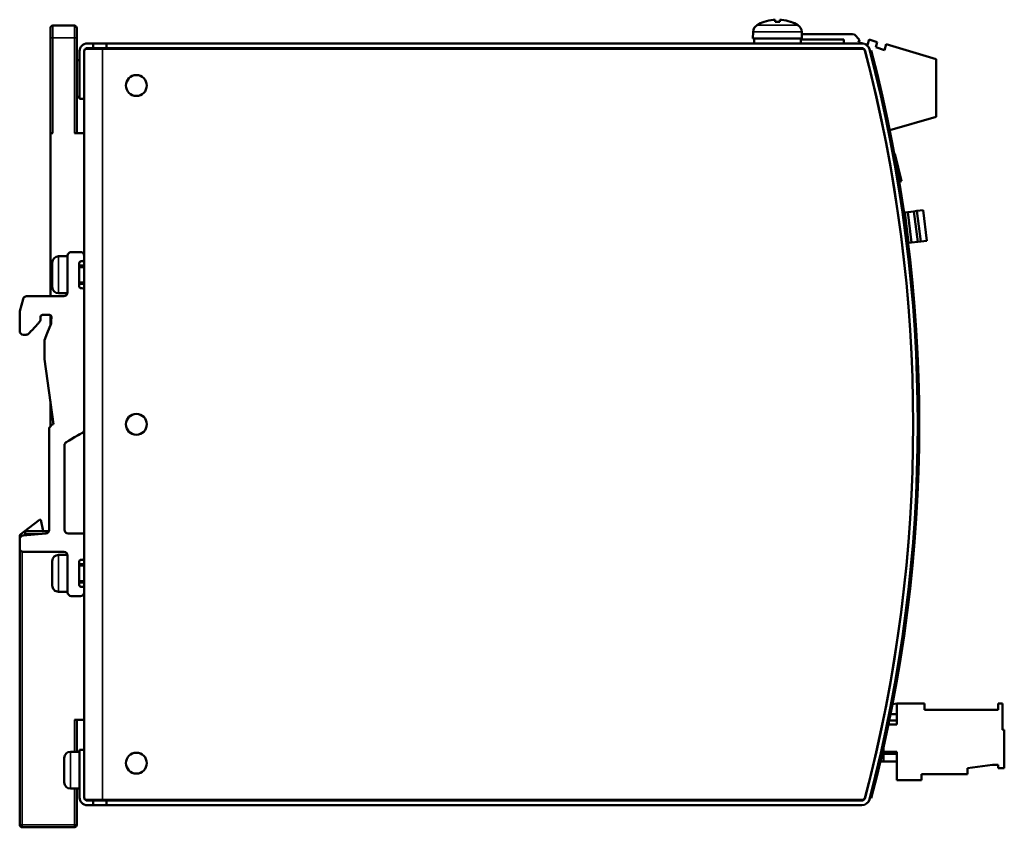
# Model space of a CAD drawing. Units: millimetres. Extents: x 17 to 273, y 60 to 192.
# Drawn here: x 113 to 273, y 60 to 192 of the extents above; entities that cross this region are included whole.
import ezdxf

# ---------------------------------------------------------------- set-up
doc = ezdxf.new("R2010")
doc.units = ezdxf.units.MM
doc.layers.add('Sichtbar (ISO)', color=7, linetype='Continuous', lineweight=50)
doc.layers.add('Sichtbar schmal (ISO)', color=7, linetype='Continuous', lineweight=35)

msp = doc.modelspace()

# ---------------------------------------------------------------- linework, layer by layer
at = {"layer": 'Sichtbar (ISO)'}
for p, q in [((234.28, 191.36), (234.27, 191.36)), ((235.72, 191.68), (235.73, 191.68)), ((236.01, 191.68), (236.04, 191.36)), ((236.01, 191.35), (236.01, 191.36)), ((236.77, 191.36), (236.01, 191.36)), ((236.77, 191.68), (236.74, 191.36)), ((236.77, 191.35), (236.77, 191.36)), ((237.05, 191.68), (237.06, 191.68)), ((238.51, 191.36), (238.5, 191.36)), ((117.99, 188.72), (117.99, 190.32)), ((121.89, 190.72), (118.39, 190.72)), ((122.29, 190.32), (122.29, 188.72)), ((232.43, 189.73), (232.39, 188.62)), ((240.35, 189.73), (240.39, 188.62)), ((240.36, 189.36), (248.64, 189.36)), ((248.64, 189.36), (248.94, 189.27)), ((249.73, 188.43), (248.94, 189.27)), ((117.99, 188.72), (117.99, 173.22)), ((122.29, 173.22), (122.29, 188.72)), ((123.99, 187.82), (124.94, 187.82)), ((124.94, 187.82), (127.14, 187.82)), ((124.94, 187.07), (124.94, 187.82)), ((127.14, 187.82), (127.14, 187.07)), ((127.14, 187.82), (250.16, 187.82)), ((232.39, 188.62), (240.39, 188.62)), ((232.59, 188.1), (232.59, 188.62)), ((240.19, 187.82), (240.19, 188.62)), ((240.19, 188.46), (247.19, 188.46)), ((247.19, 188.46), (247.19, 187.82)), ((249.61, 188.02), (249.73, 188.43)), ((249.61, 188.02), (250.32, 187.81)), ((250.71, 187.69), (251.05, 187.59)), ((251.31, 188.45), (251.05, 187.59)), ((252.65, 188.05), (251.31, 188.45)), ((252.39, 187.19), (252.65, 188.05)), ((254.11, 187.71), (253.83, 186.75)), ((254.11, 187.71), (262.24, 185.26)), ((122.74, 178.82), (122.74, 186.57)), ((123.49, 186.57), (123.49, 178.82)), ((126.49, 186.97), (123.6, 186.97)), ((124.94, 187.07), (123.99, 187.07)), ((127.14, 187.07), (124.94, 187.07)), ((250.18, 186.97), (126.49, 186.97)), ((250.16, 187.07), (127.14, 187.07)), ((233.74, 186.97), (233.74, 187.06)), ((234.39, 187.06), (233.74, 187.06)), ((234.39, 187.07), (234.39, 186.97)), ((238.39, 187.07), (238.39, 186.97)), ((251.68, 186.69), (251.43, 186.63)), ((252.39, 187.19), (253.83, 186.75)), ((122.74, 185.12), (122.29, 185.12)), ((262.24, 185.26), (262.24, 175.86)), ((122.74, 179.12), (122.29, 179.12)), ((123.49, 178.82), (122.74, 178.82)), ((123.49, 72.82), (123.49, 178.82)), ((262.24, 175.86), (254.69, 173.7)), ((117.99, 173.22), (117.99, 146.67)), ((118.39, 173.22), (117.99, 173.22)), ((123.49, 173.22), (121.89, 173.22)), ((255.51, 169.85), (255.44, 169.83)), ((256.59, 165.38), (255.51, 169.85)), ((256.59, 165.38), (256.24, 165.29)), ((257.62, 160.37), (257.13, 160.31)), ((257.62, 160.37), (258.62, 160.49)), ((258.23, 155.41), (257.62, 160.37)), ((259.11, 160.55), (258.62, 160.49)), ((258.62, 160.49), (259.23, 155.53)), ((259.11, 160.55), (260.11, 160.67)), ((259.72, 155.59), (259.11, 160.55)), ((260.11, 160.67), (260.72, 155.71)), ((257.01, 160.29), (257.13, 160.31)), ((257.13, 160.31), (257.74, 155.35)), ((259.23, 155.53), (259.72, 155.59)), ((259.72, 155.59), (260.72, 155.71)), ((257.68, 155.34), (257.74, 155.35)), ((257.74, 155.35), (258.23, 155.41)), ((258.23, 155.41), (259.23, 155.53)), ((120.79, 153.17), (119.29, 153.17)), ((120.79, 153.27), (120.79, 147.27)), ((121.39, 153.87), (122.89, 153.87)), ((123.19, 152.37), (122.99, 152.37)), ((118.29, 152.17), (118.29, 148.17)), ((122.69, 148.27), (122.69, 152.07)), ((123.49, 151.67), (122.69, 151.67)), ((123.49, 148.67), (122.69, 148.67)), ((122.99, 147.97), (123.19, 147.97)), ((113.53, 146.22), (113.03, 144.22)), ((120.19, 146.67), (114.11, 146.67)), ((120.78, 147.17), (119.29, 147.17)), ((116.39, 142.88), (116.39, 143.34)), ((117.85, 143.64), (116.69, 143.64)), ((117.99, 143.61), (117.99, 141.85)), ((118.15, 143.32), (118.1, 142.57)), ((118.14, 142.21), (117.47, 140.64)), ((113.59, 140.41), (114.03, 140.41)), ((117.47, 140.64), (117.03, 139.5)), ((123.49, 140.07), (123.49, 124.96)), ((117.03, 139.5), (117.03, 136.41)), ((117.03, 136.41), (118.51, 125.87)), ((117.99, 129.59), (117.99, 125.47)), ((117.79, 125.15), (117.79, 108.62)), ((117.88, 125.36), (118.29, 125.77)), ((118.39, 125.84), (118.42, 125.85)), ((120.29, 108.65), (120.29, 122.42)), ((113.68, 108.34), (116.23, 110.3)), ((116.23, 110.3), (116.41, 110.3)), ((116.41, 110.3), (116.79, 108.42)), ((112.99, 107.61), (112.99, 107.17)), ((113.68, 108.34), (113.15, 107.93)), ((117.24, 108.03), (113.54, 107.72)), ((117.75, 108.42), (113.92, 108.42)), ((122.89, 108.05), (120.89, 108.05)), ((123.49, 108.05), (122.89, 108.05)), ((112.99, 105.67), (112.99, 107.12)), ((123.49, 104.07), (123.49, 106.25)), ((112.99, 105.63), (112.99, 60.62)), ((113.59, 105.07), (120.19, 105.07)), ((120.78, 104.57), (119.29, 104.57)), ((120.79, 104.47), (120.79, 98.47)), ((118.29, 103.57), (118.29, 99.57)), ((122.69, 99.67), (122.69, 103.47)), ((123.49, 103.07), (122.69, 103.07)), ((123.19, 103.77), (122.99, 103.77)), ((123.49, 100.07), (122.69, 100.07)), ((120.79, 98.57), (119.29, 98.57)), ((122.89, 97.87), (121.39, 97.87)), ((122.99, 99.37), (123.19, 99.37)), ((123.49, 99.07), (123.49, 98.47)), ((255.84, 80.37), (255.14, 80.26)), ((260.34, 80.37), (255.84, 80.37)), ((255.84, 80.37), (255.84, 76.97)), ((260.34, 79.37), (260.34, 80.37)), ((273.04, 80.37), (272.34, 80.37)), ((272.34, 80.37), (272.34, 79.37)), ((273.04, 76.07), (273.04, 80.37)), ((254.84, 78.71), (255.04, 78.62)), ((255.04, 78.62), (255.84, 78.62)), ((255.84, 78.62), (255.84, 77.62)), ((272.34, 79.37), (260.34, 79.37)), ((121.89, 77.72), (123.49, 77.72)), ((122.29, 72.52), (122.29, 77.72)), ((255.84, 76.97), (254.49, 76.97)), ((255.84, 77.62), (254.62, 77.62)), ((273.34, 76.07), (273.04, 76.07)), ((273.34, 69.87), (273.34, 76.07)), ((122.74, 72.52), (121.24, 72.52)), ((122.74, 72.82), (123.49, 72.82)), ((122.74, 65.07), (122.74, 72.82)), ((123.49, 72.82), (123.49, 65.07)), ((253.64, 70.92), (253.64, 73.04)), ((255.84, 72.52), (253.64, 72.52)), ((253.64, 72.17), (255.84, 72.17)), ((255.84, 72.52), (255.84, 70.92)), ((255.84, 72.17), (255.84, 67.87)), ((120.24, 71.52), (120.24, 67.52)), ((253.64, 70.92), (253.15, 70.92)), ((255.84, 70.92), (253.64, 70.92)), ((267.34, 69.87), (271.44, 70.37)), ((267.34, 68.87), (267.34, 69.87)), ((271.44, 70.37), (272.34, 70.37)), ((272.34, 70.37), (272.34, 69.87)), ((272.34, 69.87), (273.34, 69.87)), ((255.84, 67.87), (259.84, 67.87)), ((259.84, 67.87), (259.84, 68.87)), ((259.84, 68.87), (267.34, 68.87)), ((122.74, 66.52), (121.24, 66.52)), ((122.29, 60.62), (122.29, 66.52)), ((126.49, 64.67), (123.6, 64.67)), ((123.99, 64.57), (124.94, 64.57)), ((124.94, 63.82), (124.94, 64.57)), ((124.94, 64.57), (127.14, 64.57)), ((250.18, 64.67), (126.49, 64.67)), ((127.14, 64.57), (127.14, 63.82)), ((127.14, 64.57), (250.16, 64.57)), ((251.68, 64.96), (251.44, 65.02)), ((124.94, 63.82), (123.99, 63.82)), ((127.14, 63.82), (124.94, 63.82)), ((250.16, 63.82), (127.14, 63.82)), ((113.39, 60.22), (121.89, 60.22))]:
    msp.add_line(p, q, dxfattribs=at)
at = {"layer": 'Sichtbar (ISO)', "flags": 128}
for points in [[(235.73, 191.68), (235.84, 191.69), (235.93, 191.69), (235.99, 191.68), (236.01, 191.68)], [(236.77, 191.68), (236.79, 191.68), (236.85, 191.69), (236.94, 191.69), (237.05, 191.68)], [(113.03, 144.22), (112.99, 143.94), (112.99, 143.77), (112.99, 143.55), (112.99, 143.49), (112.99, 143.48), (112.99, 143.47), (112.99, 143.44), (112.99, 143.38), (112.99, 143.12), (112.99, 142.83), (112.99, 142.5), (112.99, 141.78), (112.99, 141.01)], [(114.47, 140.59), (114.62, 140.76), (114.71, 140.85), (114.73, 140.87), (114.81, 140.96), (115.01, 141.17), (115.44, 141.63), (115.65, 141.85), (115.85, 142.06), (115.94, 142.16), (115.98, 142.2), (115.99, 142.21), (116.04, 142.27), (116.13, 142.37), (116.26, 142.54), (116.34, 142.67), (116.38, 142.78), (116.39, 142.88)], [(118.1, 142.57), (118.09, 142.38), (118.1, 142.33), (118.14, 142.21)], [(123.49, 124.96), (123.48, 124.83), (123.45, 124.73), (123.37, 124.57), (123.24, 124.45), (123.1, 124.36), (122.95, 124.29), (122.89, 124.26), (122.86, 124.25), (122.85, 124.24), (122.79, 124.2), (122.53, 124.05), (121.94, 123.71), (121.34, 123.37), (121.07, 123.21), (120.95, 123.14), (120.93, 123.13), (120.92, 123.13), (120.89, 123.11), (120.78, 123.05), (120.59, 122.94)]]:
    msp.add_lwpolyline(points, dxfattribs=at)
at = {"layer": 'Sichtbar (ISO)'}
for centre in [(131.99, 180.97), (131.99, 125.82), (131.99, 70.67)]:
    msp.add_circle(centre, 1.7, dxfattribs=at)
for centre, radius, start, end in [((236.39, 185.22), 6.5, 109.5591, 120.7913), ((234.27, 191.19), 0.166, 90, 109.5591), ((238.51, 191.19), 0.166, 70.4409, 90), ((236.39, 185.22), 6.5, 59.2087, 70.4409), ((118.39, 190.32), 0.4, 90, 180), ((121.89, 190.32), 0.4, 0, 90), ((233.73, 189.69), 1.3, 120.7913, 178), ((239.05, 189.69), 1.3, 2, 59.2087), ((123.99, 186.57), 1.25, 90, 180), ((250.16, 186.57), 1.25, 14.6938, 90), ((123.99, 186.57), 0.5, 141.5115, 180), ((123.99, 186.57), 0.5, 90, 126.8699), ((250.16, 186.57), 0.5, 14.6938, 90), ((250.18, 186.47), 0.5, 14.6691, 90), ((18.49, 125.82), 240, 345.3062, 14.6938), ((18.49, 125.82), 240, 345.3309, 14.6691), ((18.49, 125.82), 240.75, 345.3062, 14.6938), ((18.49, 125.82), 241, 345.3719, 14.6306), ((119.29, 152.17), 1, 90, 180), ((121.39, 153.27), 0.6, 89.99, 179.9901), ((122.99, 152.07), 0.3, 90.0613, 180.0614), ((122.89, 153.27), 0.6, 359.991, 89.9858), ((123.19, 152.67), 0.3, 270.0675, 356.7886), ((119.29, 148.17), 1, 180, 270), ((122.99, 148.27), 0.3, 180.0113, 270.0114), ((123.19, 147.67), 0.3, 3.6376, 90.0114), ((114.11, 146.07), 0.6, 89.9605, 165.9091), ((120.19, 147.27), 0.6, 269.9678, 359.9683), ((116.69, 143.34), 0.3, 90.0067, 180.041), ((117.85, 143.34), 0.3, 356.0386, 89.9811), ((113.59, 141.01), 0.6, 179.985, 269.971), ((114.03, 141.01), 0.6, 269.9896, 316.813), ((118.09, 125.15), 0.3, 134.8828, 179.8827), ((118.5, 125.56), 0.299, 112.3553, 134.8552), ((118.53, 125.57), 0.3, 93.0334, 112.408), ((120.89, 122.42), 0.6, 119.9976, 179.996), ((113.39, 107.61), 0.4, 127.5221, 180), ((113.59, 107.12), 0.6, 94.7517, 179.9989), ((113.92, 108.02), 0.4, 90, 127.5221), ((117.19, 108.62), 0.6, 274.7487, 359.975), ((120.89, 108.65), 0.6, 179.9999, 270), ((123.79, 106.25), 0.3, 172.7645, 179.9888), ((113.59, 105.67), 0.6, 179.9871, 269.9774), ((119.29, 103.57), 1, 89.9893, 179.9893), ((120.19, 104.47), 0.6, 359.9798, 89.9724), ((122.99, 103.47), 0.3, 90.052, 180.0521), ((123.19, 104.07), 0.3, 270.052, 0.0521), ((119.29, 99.57), 1, 179.9893, 269.9893), ((122.99, 99.67), 0.3, 180.0206, 270.0207), ((121.39, 98.47), 0.6, 180.0033, 270.0055), ((122.89, 98.47), 0.6, 269.961, 359.9558), ((123.19, 99.07), 0.3, 0.0242, 90.0294), ((121.24, 71.52), 1, 90, 180), ((121.24, 67.52), 1, 180, 270), ((123.99, 65.07), 1.25, 180, 270), ((123.99, 65.07), 0.5, 180, 218.4885), ((123.99, 65.07), 0.5, 233.1301, 270), ((250.16, 65.07), 0.5, 270, 345.3062), ((250.16, 65.07), 1.25, 270, 345.3062), ((250.18, 65.17), 0.5, 270, 345.3309), ((113.39, 60.62), 0.4, 180, 270), ((121.89, 60.62), 0.4, 270, 0)]:
    msp.add_arc(centre, radius, start, end, dxfattribs=at)
for centre, major_axis, ratio, start_param, end_param in [((236.39, 185.24), (6.35, 1.39), 0.996012, 1.458015, 1.69134), ((236.58, 185.24), (-0.57, 6.47), 0.019103, 0.102154, 0.335479), ((236.2, 185.24), (0.57, 6.47), 0.019103, 5.947706, 6.181032), ((236.39, 185.24), (6.35, -1.39), 0.996012, 1.450252, 1.683578), ((247.78, 188.1), (-15.19, 0), 0.866025, 6.283183, 6.304249)]:
    msp.add_ellipse(centre, major_axis=major_axis, ratio=ratio, start_param=start_param, end_param=end_param, dxfattribs=at)
at = {"layer": 'Sichtbar schmal (ISO)'}
for p, q in [((234.21, 191.35), (234.25, 191.35)), ((236.01, 191.68), (236.04, 191.36)), ((236.01, 191.35), (236.77, 191.35)), ((236.77, 191.68), (236.74, 191.36)), ((238.53, 191.35), (238.57, 191.35)), ((118.39, 188.72), (118.39, 190.72)), ((121.89, 190.72), (121.89, 188.72)), ((232.43, 189.73), (240.35, 189.73)), ((233.06, 190.81), (239.72, 190.81)), ((117.99, 188.72), (118.39, 188.72)), ((118.39, 188.72), (118.39, 173.22)), ((121.89, 188.72), (118.39, 188.72)), ((121.89, 173.22), (121.89, 188.72)), ((121.89, 188.72), (122.29, 188.72)), ((123.6, 186.97), (123.6, 186.88)), ((126.49, 186.97), (126.49, 64.67)), ((234.81, 187.07), (234.81, 186.97)), ((237.97, 186.97), (237.97, 187.07)), ((119.29, 147.17), (119.29, 153.17)), ((123.49, 151.37), (122.69, 151.37)), ((122.69, 148.97), (123.49, 148.97)), ((112.99, 107.61), (113.24, 107.61)), ((113.35, 107.67), (113.15, 107.93)), ((113.92, 108.02), (113.53, 107.72)), ((113.68, 108.34), (113.92, 108.02)), ((113.92, 108.02), (113.92, 108.42)), ((117.18, 108.02), (113.92, 108.02)), ((113.39, 105.11), (113.39, 60.62)), ((119.29, 98.57), (119.29, 104.57)), ((123.49, 102.77), (122.69, 102.77)), ((122.69, 100.37), (123.49, 100.37)), ((121.89, 72.52), (121.89, 77.72)), ((121.24, 66.52), (121.24, 72.52)), ((121.89, 60.62), (121.89, 66.52)), ((123.6, 64.76), (123.6, 64.67)), ((113.39, 60.62), (112.99, 60.62)), ((113.39, 60.62), (121.89, 60.62)), ((113.39, 60.22), (113.39, 60.62)), ((122.29, 60.62), (121.89, 60.62)), ((121.89, 60.62), (121.89, 60.22))]:
    msp.add_line(p, q, dxfattribs=at)

doc.saveas('drawing.dxf')
